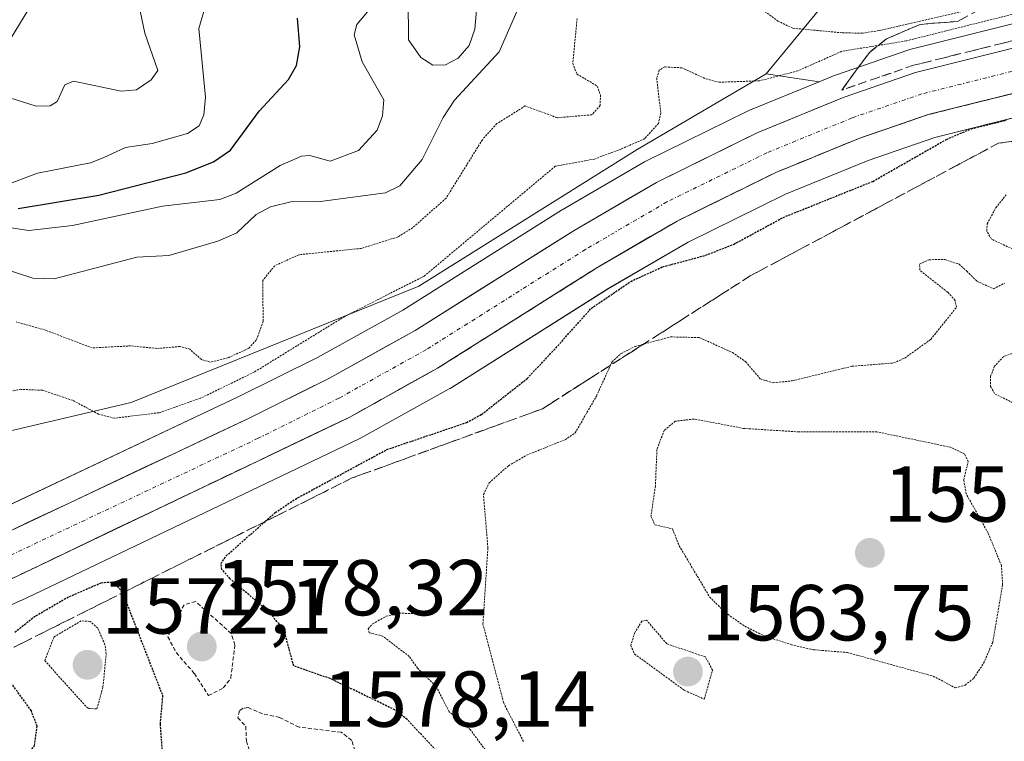
# Model space of a CAD drawing. Units: metres. Extents: x 679026 to 681829, y 4758531 to 4759855.
# Drawn here: x 680668 to 680792, y 4759086 to 4759177 of the extents above; entities that cross this region are included whole.
import ezdxf
from ezdxf.enums import TextEntityAlignment as Align

# ---------------------------------------------------------------- set-up
doc = ezdxf.new("R2010")
doc.units = ezdxf.units.M
doc.header["$MEASUREMENT"] = 0
for name, pattern in [('TRAZO_Y_PUNTO', [1, 0.5, -0.25, 0, -0.25]), ('TRAZOS', [0.75, 0.5, -0.25]), ('TRAZOS2', [0.375, 0.25, -0.125]), ('TRAZOSX2', [1.5, 1, -0.5])]:
    doc.linetypes.add(name, pattern=pattern)
for name, color, linetype, lineweight in [('Arbolado forestal CxS', 92, 'Continuous', 0), ('Carretera de calzada única', 19, 'Continuous', 13), ('Carretera de calzada única Cxs', 19, 'Continuous', 13), ('Carretera de calzada única eje', 19, 'TRAZO_Y_PUNTO', 0), ('Carátula', 7, 'Continuous', 5), ('Curva de nivel auxiliar', 36, 'TRAZOS', 0), ('Curva de nivel auxiliar depresión', 39, 'TRAZOS2', 0), ('Curva de nivel maestra', 36, 'Continuous', 30), ('Curva de nivel maestra depresión', 36, 'TRAZOS2', 30), ('Curva de nivel normal', 36, 'Continuous', 0), ('Curva de nivel normal depresión', 36, 'TRAZOS2', 0), ('Núcleo urbano CxS', 19, 'Continuous', 0), ('Punto de cota en terreno', 7, 'Continuous', 0), ('Roquedo CxS', 135, 'Continuous', 0), ('Rótulo de punto de cota en terreno', 19, 'Continuous', 0), ('Talud superficial', 39, 'TRAZOSX2', 0)]:
    doc.layers.add(name, color=color, linetype=linetype, lineweight=lineweight)
doc.styles.add('Arial', font='txt', dxfattribs={"height": 0.2})

# ---------------------------------------------------------------- blocks, each defined once
blk = doc.blocks.new('*U151')
at = {"layer": 'Arbolado forestal CxS', "color": 92, "linetype": 'Continuous', "lineweight": 0}
blk.add_polyline3d([(680795.1039, 4759177.1809, 1577.0003), (680780.2739, 4759173.4809, 1576.8498), (680780.0241, 4759173.4069, 1576.8332), (680770.9891, 4759170.2981, 1576.366), (680770.8545, 4759170.2469, 1576.3617), (680768.8115, 4759169.4113, 1576.2988), (680762.1139, 4759170.4143, 1577.0272), (680781.4797, 4759193.9085, 1598.1035), (680780.9751, 4759209.2295, 1603.856), (680780.5387, 4759222.4823, 1601.3239), (680759.0667, 4759241.8211, 1581.2183), (680751.1373, 4759240.9399, 1578.2795), (680737.5149, 4759250.2289, 1580.8397), (680722.3053, 4759255.5523, 1583.8315), (680705.5745, 4759263.1571, 1586.4141), (680691.1253, 4759271.5225, 1595.6627), (680703.2931, 4759282.9297, 1596.8232), (680726.1077, 4759295.8579, 1587.003), (680753.4851, 4759305.7443, 1590.7312), (680774.7787, 4759304.2233, 1594.9664), (680791.5093, 4759298.8999, 1608.1464), (680805.9585, 4759287.4927, 1619.3598)], dxfattribs=at)
blk = doc.blocks.new('*U153')
at = {"layer": 'Arbolado forestal CxS', "color": 92, "linetype": 'Continuous', "lineweight": 0}
blk.add_polyline3d([(680566.9123, 4759139.5999, 1610.2601), (680600.1313, 4759153.6901, 1608.8525), (680628.4907, 4759165.1003, 1604.193), (680658.5099, 4759175.9207, 1615.5694), (680681.9793, 4759185.2707, 1607.9053), (680703.1889, 4759193.6709, 1598.3089), (680720.7783, 4759199.9211, 1591.9136), (680743.4877, 4759208.9913, 1590.5945), (680767.8671, 4759217.3615, 1592.4591), (680780.5387, 4759222.4823, 1601.3239), (680780.9751, 4759209.2295, 1603.856), (680781.4797, 4759193.9085, 1598.1035), (680762.1139, 4759170.4143, 1577.0272), (680745.7933, 4759160.8623, 1576.3799), (680718.1869, 4759143.6011, 1576.7757), (680681.8157, 4759128.8817, 1578.5898), (680660.9473, 4759123.9867, 1576.3777), (680639.0389, 4759108.2703, 1577.241), (680639.5025, 4759103.8507, 1577.5081), (680629.1925, 4759099.2509, 1577.8349), (680606.0115, 4759089.4071, 1578.6824), (680584.6739, 4759081.8413, 1579.2778), (680573.8769, 4759078.5753, 1579.703), (680562.1445, 4759075.4269, 1579.9217)], dxfattribs=at)
blk = doc.blocks.new('*U154')
at = {"layer": 'Roquedo CxS', "color": 135, "linetype": 'Continuous', "lineweight": 0}
blk.add_polyline3d([(680638.8831, 4758996.4695, 1579.7696), (680611.8629, 4759011.7693, 1577.1272), (680593.9953, 4759015.1971, 1578.4973), (680562.2593, 4759013.2449, 1578.3351), (680562.6503, 4759024.6867, 1575.537), (680579.5849, 4759035.2141, 1580.3344), (680606.1583, 4759040.8671, 1579.0956), (680633.4335, 4759043.3585, 1574.9396), (680644.5423, 4759058.8425, 1571.5392), (680641.4327, 4759085.4543, 1572.2918), (680640.7687, 4759091.7831, 1573.7425), (680668.5517, 4759104.1701, 1573.6695), (680668.6233, 4759104.2031, 1573.6656), (680710.6733, 4759124.2931, 1573.9879), (680710.8389, 4759124.3787, 1573.9806), (680722.0195, 4759130.6003, 1575.0182), (680722.1387, 4759130.6715, 1575.0499), (680742.2447, 4759143.3339, 1572.3313), (680752.2579, 4759149.1641, 1573.6422), (680764.5711, 4759155.2125, 1573.7156), (680774.9969, 4759159.4811, 1573.9227), (680783.4327, 4759162.3809, 1572.6822), (680795.5531, 4759165.4069, 1572.477)], dxfattribs=at)
blk.add_polyline3d([(680639.5025, 4759103.8507, 1577.5081), (680639.0389, 4759108.2703, 1577.241), (680660.9473, 4759123.9867, 1576.3777), (680681.8157, 4759128.8817, 1578.5898), (680718.1869, 4759143.6011, 1576.7757), (680745.7933, 4759160.8623, 1576.3799), (680762.1139, 4759170.4143, 1577.0272), (680768.8115, 4759169.4113, 1576.2988), (680759.9245, 4759165.7769, 1576.2202), (680759.7361, 4759165.6921, 1576.2197), (680746.9061, 4759159.3821, 1576.1776), (680746.7255, 4759159.2855, 1576.1802), (680736.3109, 4759153.2229, 1576.1897), (680736.2221, 4759153.1691, 1576.1946), (680716.1913, 4759140.5625, 1576.5926), (680705.4035, 4759134.5661, 1576.8576), (680695.3629, 4759129.5805, 1576.8445), (680663.7689, 4759114.6769, 1577.121), (680639.5025, 4759103.8507, 1577.5081)], close=True, dxfattribs=at)
blk = doc.blocks.new('*U155')
at = {"layer": 'Núcleo urbano CxS', "color": 19, "linetype": 'Continuous', "lineweight": 0}
for points in [[(680562.1445, 4759075.4269, 1579.9217), (680573.8769, 4759078.5753, 1579.703), (680584.6739, 4759081.8413, 1579.2778), (680606.0115, 4759089.4071, 1578.6824), (680629.1925, 4759099.2509, 1577.8349), (680639.5025, 4759103.8507, 1577.5081), (680663.7689, 4759114.6769, 1577.121), (680695.3629, 4759129.5805, 1576.8445), (680705.4035, 4759134.5661, 1576.8576), (680716.1913, 4759140.5625, 1576.5926), (680736.2221, 4759153.1691, 1576.1946), (680736.3109, 4759153.2229, 1576.1897), (680746.7255, 4759159.2855, 1576.1802), (680746.9061, 4759159.3821, 1576.1776), (680759.7361, 4759165.6921, 1576.2197), (680759.9245, 4759165.7769, 1576.2202), (680768.8115, 4759169.4113, 1576.2988), (680770.8545, 4759170.2469, 1576.3617), (680770.9891, 4759170.2981, 1576.366), (680780.0241, 4759173.4069, 1576.8332), (680780.2739, 4759173.4809, 1576.8498), (680795.1039, 4759177.1809, 1577.0003)], [(680795.5531, 4759165.4069, 1572.477), (680783.4327, 4759162.3809, 1572.6822), (680774.9969, 4759159.4811, 1573.9227), (680764.5711, 4759155.2125, 1573.7156), (680752.2579, 4759149.1641, 1573.6422), (680742.2447, 4759143.3339, 1572.3313), (680722.1387, 4759130.6715, 1575.0499), (680722.0195, 4759130.6003, 1575.0182), (680710.8389, 4759124.3787, 1573.9806), (680710.6733, 4759124.2931, 1573.9879), (680668.6233, 4759104.2031, 1573.6656), (680668.5517, 4759104.1701, 1573.6695), (680640.7687, 4759091.7831, 1573.7425), (680633.8073, 4759088.6795, 1575.4057), (680610.2827, 4759078.6889, 1578.4474), (680610.1241, 4759078.6267, 1578.4478), (680588.3521, 4759070.9123, 1579.8712), (680588.1717, 4759070.8549, 1579.8815), (680564.9617, 4759064.2449, 1579.6648)]]:
    blk.add_polyline3d(points, dxfattribs=at)
blk = doc.blocks.new('*U184')
at = {"layer": 'Curva de nivel normal', "color": 36, "linetype": 'Continuous', "lineweight": 0}
blk.add_polyline3d([(680666.5, 4759167.38, 1610), (680669.81, 4759166.32, 1610), (680671.57, 4759166.38, 1610), (680672.46, 4759166.94, 1610), (680673.46, 4759169.01, 1610), (680674.54, 4759169.5, 1610), (680680.58, 4759168.22, 1610), (680682.5, 4759168.41, 1610), (680684.34, 4759169.66, 1610), (680685.2, 4759170.83, 1610), (680683.55, 4759175.54, 1610), (680682.28, 4759181.61, 1610), (680680.84, 4759185.66, 1610), (680678.92, 4759189.22, 1610), (680669.62, 4759195.49, 1610), (680667.28, 4759197.48, 1610)], dxfattribs=at)
blk = doc.blocks.new('*U187')
at = {"layer": 'Curva de nivel normal', "color": 36, "linetype": 'Continuous', "lineweight": 0}
blk.add_polyline3d([(680666.54, 4759156.56, 1605), (680669.98, 4759157.85, 1605), (680676.67, 4759159.15, 1605), (680678.27, 4759159.79, 1605), (680681.12, 4759161.1, 1605), (680684.48, 4759161.62, 1605), (680688.96, 4759162.87, 1605), (680690.42, 4759163.83, 1605), (680691.02, 4759165.22, 1605), (680691.22, 4759167.48, 1605), (680690.39, 4759176.16, 1605), (680691.2, 4759178.87, 1605), (680688.77, 4759182.76, 1605), (680676.43, 4759197.17, 1605), (680671.05, 4759205.84, 1605), (680670.26, 4759208.36, 1605), (680670.31, 4759211.28, 1605), (680673.9, 4759218.49, 1605), (680673.42, 4759219.66, 1605), (680671.91, 4759221.29, 1605), (680669.38, 4759222.84, 1605), (680665.4, 4759223.25, 1605)], dxfattribs=at)
blk = doc.blocks.new('*U208')
at = {"layer": 'Curva de nivel maestra', "color": 36, "linetype": 'Continuous', "lineweight": 30}
blk.add_polyline3d([(680667.55, 4759153.4, 1600), (680677.72, 4759155.1, 1600), (680688.75, 4759157.9, 1600), (680692.24, 4759159.3, 1600), (680694.37, 4759160.75, 1600), (680698.03, 4759165.71, 1600), (680701.72, 4759169.68, 1600), (680702.73, 4759171.48, 1600), (680703.14, 4759173.84, 1600), (680702.84, 4759177.43, 1600)], dxfattribs=at)
blk = doc.blocks.new('5PATER')
at = {"layer": 'Carátula', "linetype": 'Continuous', "lineweight": 5}
h = blk.add_hatch(color=250, dxfattribs=at)
edge = h.paths.add_edge_path()
edge.add_ellipse((0, 0.01), major_axis=(-1.33, -1.34), ratio=0.999422, start_angle=0, end_angle=360)

msp = doc.modelspace()

# ---------------------------------------------------------------- linework, layer by layer
at = {"layer": 'Arbolado forestal CxS', "color": 92, "linetype": 'Continuous', "lineweight": 0}
for points in [[(680780.54, 4759222.48, 1601.32), (680780.98, 4759209.23, 1603.86), (680781.48, 4759193.91, 1598.1), (680762.11, 4759170.41, 1577.03)], [(680780.54, 4759222.48, 1601.32), (680780.98, 4759209.23, 1603.86), (680781.48, 4759193.91, 1598.1), (680762.11, 4759170.41, 1577.03)], [(680795.1, 4759177.18, 1577), (680780.27, 4759173.48, 1576.85), (680780.02, 4759173.41, 1576.83), (680770.99, 4759170.3, 1576.37), (680770.85, 4759170.25, 1576.36), (680768.81, 4759169.41, 1576.3)], [(680762.11, 4759170.41, 1577.03), (680745.79, 4759160.86, 1576.38), (680718.19, 4759143.6, 1576.78), (680681.82, 4759128.88, 1578.59), (680660.95, 4759123.99, 1576.38), (680639.04, 4759108.27, 1577.24), (680639.5, 4759103.85, 1577.51)], [(680762.11, 4759170.41, 1577.03), (680768.81, 4759169.41, 1576.3)]]:
    msp.add_polyline3d(points, dxfattribs=at)
at = {"layer": 'Carretera de calzada única', "color": 19, "linetype": 'Continuous', "lineweight": 13}
for points in [[(680562.85, 4759072.51), (680574.7, 4759075.69), (680585.61, 4759078.99), (680607.1, 4759086.61), (680630.39, 4759096.5), (680665.02, 4759111.95), (680696.67, 4759126.88), (680706.8, 4759131.91), (680717.72, 4759137.98), (680737.82, 4759150.63), (680748.23, 4759156.69), (680761.06, 4759163), (680771.99, 4759167.47), (680781, 4759170.57), (680795.83, 4759174.27)], [(680796.96, 4759168.85), (680782.58, 4759165.26), (680773.94, 4759162.29), (680763.34, 4759157.95), (680750.84, 4759151.81), (680740.69, 4759145.9), (680720.54, 4759133.21), (680709.38, 4759127), (680667.33, 4759106.91), (680632.61, 4759091.43), (680609.11, 4759081.45), (680587.35, 4759073.74), (680564.14, 4759067.13), (680551.72, 4759064.45), (680526.9, 4759060.09), (680492.53, 4759053.84), (680465.58, 4759049.36), (680443.42, 4759044.01), (680421.09, 4759036.93), (680403.49, 4759030.1), (680389.92, 4759023.91), (680368.08, 4759012.63), (680328.58, 4758990.81)]]:
    msp.add_lwpolyline(points, dxfattribs=at)
at = {"layer": 'Carretera de calzada única Cxs', "color": 19, "linetype": 'Continuous', "lineweight": 13}
for points in [[(680665.02, 4759111.95, 1577.01), (680669.54, 4759114.08, 1576.94), (680674.06, 4759116.22, 1576.91), (680678.58, 4759118.35, 1576.91), (680683.11, 4759120.48, 1577.21), (680687.63, 4759122.61, 1576.84), (680692.15, 4759124.75, 1577), (680696.67, 4759126.88, 1576.77), (680700.05, 4759128.56, 1576.74), (680703.42, 4759130.23, 1577.16), (680706.8, 4759131.91, 1576.64), (680710.44, 4759133.93, 1576.69), (680714.08, 4759135.96, 1576.67), (680717.72, 4759137.98, 1576.45), (680721.74, 4759140.51, 1576.51), (680725.76, 4759143.04, 1576.42), (680729.78, 4759145.57, 1576.49), (680733.8, 4759148.1, 1576.32), (680737.82, 4759150.63, 1576.28), (680741.29, 4759152.65, 1576.14), (680744.76, 4759154.67, 1576.23), (680748.23, 4759156.69, 1576.12), (680752.51, 4759158.79, 1576.16), (680756.78, 4759160.9, 1576.16), (680761.06, 4759163, 1576.24), (680764.7, 4759164.49, 1576.48), (680768.35, 4759165.98, 1576.45), (680771.99, 4759167.47, 1576.36), (680776.5, 4759169.02, 1576.76), (680781, 4759170.57, 1576.72), (680784.71, 4759171.5, 1576.67), (680788.42, 4759172.42, 1576.75), (680792.12, 4759173.35, 1576.87), (680795.83, 4759174.27, 1577.35)], [(680796.96, 4759168.85, 1576.56), (680792.17, 4759167.65, 1576.1), (680787.37, 4759166.46, 1575.78), (680782.58, 4759165.26, 1575.99), (680778.26, 4759163.78, 1576.09), (680773.94, 4759162.29, 1576), (680770.41, 4759160.84, 1575.92), (680766.87, 4759159.4, 1575.91), (680763.34, 4759157.95, 1575.89), (680759.17, 4759155.9, 1575.82), (680755.01, 4759153.86, 1575.87), (680750.84, 4759151.81, 1575.82), (680747.46, 4759149.84, 1575.79), (680744.07, 4759147.87, 1575.73), (680740.69, 4759145.9, 1575.71), (680736.66, 4759143.36, 1576.2), (680732.63, 4759140.82, 1576.25), (680728.6, 4759138.29, 1576.48), (680724.57, 4759135.75, 1576.52), (680720.54, 4759133.21, 1576.61), (680716.82, 4759131.14, 1576.55), (680713.1, 4759129.07, 1576.7), (680709.38, 4759127, 1576.65), (680705.18, 4759124.99, 1576.74), (680700.97, 4759122.98, 1576.8), (680696.77, 4759120.97, 1576.83), (680692.56, 4759118.96, 1576.97), (680688.36, 4759116.96, 1576.89), (680684.15, 4759114.95, 1576.88), (680679.95, 4759112.94, 1576.88), (680675.74, 4759110.93, 1576.74), (680671.54, 4759108.92, 1577.06), (680667.33, 4759106.91, 1576.78)]]:
    msp.add_polyline3d(points, dxfattribs=at)
at = {"layer": 'Carretera de calzada única eje', "color": 19, "linetype": 'TRAZO_Y_PUNTO', "lineweight": 0}
msp.add_lwpolyline([(680796.4, 4759171.53), (680781.8, 4759167.88), (680772.98, 4759164.85), (680762.21, 4759160.44), (680749.55, 4759154.22), (680739.27, 4759148.23), (680719.15, 4759135.57), (680708.1, 4759129.43), (680697.89, 4759124.36), (680666.19, 4759109.4), (680631.51, 4759093.93), (680608.12, 4759084), (680586.48, 4759076.33), (680575.47, 4759073), (680563.51, 4759069.79)], dxfattribs=at)
at = {"layer": 'Curva de nivel auxiliar', "color": 36, "linetype": 'TRAZOS', "lineweight": 0}
for points in [[(680691.61, 4759091.84, 1577.5), (680693.48, 4759092.81, 1577.5), (680694.43, 4759094.05, 1577.5), (680694.94, 4759098.23, 1577.5), (680694.48, 4759099.69, 1577.5), (680689.99, 4759103.72, 1577.5), (680688.51, 4759103.32, 1577.5), (680686.47, 4759099.28, 1577.5), (680687.52, 4759097.29, 1577.5), (680689.82, 4759094.62, 1577.5), (680691.61, 4759091.84, 1577.5)], [(680710.36, 4759084.14, 1577.5), (680709.72, 4759086.19, 1577.5), (680708.39, 4759087.21, 1577.5), (680703.05, 4759087.86, 1577.5), (680700.59, 4759089.09, 1577.5), (680698.43, 4759089.55, 1577.5), (680696.6, 4759090.34, 1577.5), (680695.99, 4759090.25, 1577.5), (680695.53, 4759089.94, 1577.5), (680695.3, 4759089.04, 1577.5), (680696.32, 4759087.99, 1577.5), (680696.4, 4759086.11, 1577.5), (680697.12, 4759083.84, 1577.5)]]:
    msp.add_polyline3d(points, dxfattribs=at)
at = {"layer": 'Curva de nivel auxiliar depresión', "color": 39, "linetype": 'TRAZOS2', "lineweight": 0}
for points in [[(680727.7, 4759083.47, 1572.5), (680724.73, 4759087.51, 1572.5), (680722.05, 4759089.78, 1572.5), (680720.34, 4759093.07, 1572.5), (680718.03, 4759095.3, 1572.5), (680716.99, 4759096.79, 1572.5), (680713.61, 4759099.37, 1572.5), (680711.93, 4759099.79, 1572.5), (680711.8, 4759100.29, 1572.5), (680712.36, 4759100.91, 1572.5), (680714.08, 4759101.88, 1572.5), (680715.7, 4759102.25, 1572.5), (680718.65, 4759102.21, 1572.5), (680720.48, 4759102.71, 1572.5)], [(680677.5, 4759090.17, 1572.5), (680678.26, 4759092.94, 1572.5), (680678.67, 4759097.13, 1572.5), (680678.51, 4759098.28, 1572.5), (680677.6, 4759100.38, 1572.5), (680676.65, 4759101.22, 1572.5), (680675.51, 4759101.29, 1572.5), (680672.09, 4759099.28, 1572.5), (680670.9, 4759096.27, 1572.5), (680675.92, 4759090.69, 1572.5), (680676.44, 4759090.21, 1572.5), (680677.5, 4759090.17, 1572.5)]]:
    msp.add_polyline3d(points, dxfattribs=at)
at = {"layer": 'Curva de nivel maestra depresión', "color": 36, "linetype": 'TRAZOS2', "lineweight": 30}
for points in [[(680722.66, 4759082.49, 1575), (680716.71, 4759088.84, 1575), (680715.16, 4759090.03, 1575), (680707, 4759093.99, 1575), (680702.38, 4759095.6, 1575), (680701.32, 4759099.49, 1575), (680700.55, 4759100.9, 1575), (680699.02, 4759102.63, 1575), (680694.33, 4759106.6, 1575), (680693.31, 4759107.8, 1575), (680693.18, 4759108.52, 1575), (680693.84, 4759109.49, 1575), (680698.76, 4759113.84, 1575), (680700.05, 4759114.98, 1575), (680702.59, 4759116.68, 1575), (680714.13, 4759122.93, 1575), (680724.22, 4759126.35, 1575), (680726.12, 4759127.38, 1575), (680731.89, 4759131.92, 1575), (680735.26, 4759135.48, 1575), (680739.98, 4759140.77, 1575), (680745, 4759144.19, 1575), (680749.03, 4759146.03, 1575), (680754.45, 4759147.48, 1575), (680758.01, 4759148.88, 1575), (680764.26, 4759152.27, 1575), (680775.6, 4759156.83, 1575), (680784.88, 4759162.12, 1575), (680788.06, 4759163.48, 1575), (680792.47, 4759164.56, 1575)], [(680667.13, 4759099.87, 1575), (680669.47, 4759101.74, 1575), (680673.69, 4759104.21, 1575), (680678.04, 4759106.11, 1575), (680679.56, 4759106.23, 1575), (680680.73, 4759104.88, 1575), (680680.75, 4759104.83, 1575), (680685.8, 4759091.85, 1575), (680685.48, 4759088.27, 1575), (680685.97, 4759081.69, 1575)], [(680667.32, 4759082.34, 1575), (680669.62, 4759085.55, 1575), (680669.93, 4759087.96, 1575), (680669.21, 4759089.92, 1575), (680665.51, 4759095, 1575)]]:
    msp.add_polyline3d(points, dxfattribs=at)
at = {"layer": 'Curva de nivel normal', "color": 36, "linetype": 'Continuous', "lineweight": 0}
for points in [[(680662.98, 4759196.09, 1615), (680669.77, 4759190.96, 1615), (680676.15, 4759187.37, 1615), (680676.44, 4759186.2, 1615), (680676.1, 4759184.9, 1615), (680674.95, 4759183.63, 1615), (680670.88, 4759181.91, 1615), (680666.64, 4759174.96, 1615)], [(680731.48, 4759180.37, 1590), (680728.36, 4759173.21, 1590), (680722.69, 4759167.1, 1590), (680721.26, 4759164.91, 1590), (680718.6, 4759159.61, 1590), (680715.79, 4759156.25, 1590), (680714, 4759155.39, 1590), (680705.43, 4759154.24, 1590), (680702.2, 4759154.28, 1590), (680699.45, 4759153.62, 1590), (680697.64, 4759152.62, 1590), (680695.19, 4759150.31, 1590), (680692.8, 4759149.26, 1590), (680686.57, 4759147.46, 1590), (680682.55, 4759147.26, 1590), (680672.11, 4759144.5, 1590), (680669.39, 4759144.59, 1590), (680664.05, 4759146.33, 1590)], [(680716.87, 4759179.93, 1595), (680716.89, 4759174.72, 1595), (680718.47, 4759172.49, 1595), (680719.96, 4759171.5, 1595), (680721.56, 4759171.56, 1595), (680723.16, 4759172.41, 1595), (680724.55, 4759174.01, 1595), (680725.28, 4759176.04, 1595), (680725.71, 4759180.89, 1595)], [(680664.71, 4759151.27, 1595), (680668.89, 4759150.62, 1595), (680674.41, 4759151.24, 1595), (680685.77, 4759153.71, 1595), (680693.03, 4759154.54, 1595), (680695.12, 4759155.34, 1595), (680700.66, 4759158.82, 1595), (680703.37, 4759160.02, 1595), (680704.42, 4759160.1, 1595), (680706.98, 4759159.38, 1595), (680710.57, 4759160.72, 1595), (680712.92, 4759163.31, 1595), (680713.59, 4759165.09, 1595), (680713.78, 4759167.11, 1595), (680711.03, 4759171.94, 1595), (680710.02, 4759175.36, 1595), (680710.37, 4759176.66, 1595), (680712.83, 4759179.59, 1595)]]:
    msp.add_polyline3d(points, dxfattribs=at)
at = {"layer": 'Curva de nivel normal depresión', "color": 36, "linetype": 'TRAZOS2', "lineweight": 0}
for points in [[(680799.25, 4759181.13, 1585), (680776.39, 4759175.88, 1585), (680774.27, 4759175.55, 1585), (680771.71, 4759175.6, 1585), (680765.49, 4759176.18, 1585), (680763.64, 4759177.05, 1585), (680761.34, 4759178.75, 1585)], [(680793.54, 4759178.01, 1580), (680779.81, 4759174.58, 1580), (680771.68, 4759173.26, 1580), (680766.13, 4759170.8, 1580), (680761.28, 4759169.53, 1580), (680756.19, 4759169.35, 1580), (680754.36, 4759169.83, 1580), (680751.47, 4759171.18, 1580), (680749.28, 4759171.29, 1580), (680748.6, 4759170.89, 1580), (680748.27, 4759169.87, 1580), (680748.79, 4759165.43, 1580), (680748.48, 4759164.16, 1580), (680746.77, 4759162.23, 1580), (680743.78, 4759160.91, 1580), (680740.4, 4759159.65, 1580), (680735.44, 4759158.73, 1580), (680718.86, 4759144.84, 1580), (680708.83, 4759139.76, 1580), (680697.38, 4759132.72, 1580), (680690.56, 4759129.41, 1580), (680685.36, 4759127.59, 1580), (680679.72, 4759126.9, 1580), (680677.7, 4759127.41, 1580), (680674.42, 4759129.16, 1580), (680670.62, 4759130.43, 1580), (680667.88, 4759130.54, 1580), (680665.47, 4759130.1, 1580)], [(680738.21, 4759177.4, 1585), (680737.66, 4759171.73, 1585), (680738.19, 4759170.38, 1585), (680740.75, 4759168.87, 1585), (680741.16, 4759167.71, 1585), (680741.11, 4759166.41, 1585), (680740.1, 4759165.24, 1585), (680735.68, 4759164.87, 1585), (680731.66, 4759166.36, 1585), (680728.07, 4759164.12, 1585), (680726.23, 4759162.09, 1585), (680721.64, 4759154.7, 1585), (680717.42, 4759150.98, 1585), (680715.57, 4759149.81, 1585), (680710.93, 4759148.36, 1585), (680703.06, 4759147.56, 1585), (680699.98, 4759146.17, 1585), (680698.47, 4759144.3, 1585), (680698.51, 4759139.15, 1585), (680697.64, 4759136.77, 1585), (680696.7, 4759135.73, 1585), (680694.02, 4759134.51, 1585), (680691.82, 4759133.99, 1585), (680690.71, 4759134.3, 1585), (680689.24, 4759135.62, 1585), (680688.01, 4759135.96, 1585), (680685.09, 4759135.71, 1585), (680681.76, 4759136.04, 1585), (680676.91, 4759135.78, 1585), (680670.98, 4759138.03, 1585), (680667.27, 4759139.07, 1585)], [(680793.32, 4759148.25, 1570), (680790.58, 4759149.54, 1570), (680790, 4759150.53, 1570), (680790.06, 4759151.47, 1570), (680791.15, 4759153.5, 1570), (680792.46, 4759155.11, 1570)], [(680731.42, 4759086.05, 1570), (680728.93, 4759090.9, 1570), (680726.3, 4759100.89, 1570), (680726.93, 4759110.48, 1570), (680726.37, 4759117.26, 1570), (680727.1, 4759118.74, 1570), (680729.54, 4759120.9, 1570), (680731.83, 4759122.24, 1570), (680736.69, 4759124.18, 1570), (680737.95, 4759125.03, 1570), (680740.66, 4759129.7, 1570), (680742.63, 4759134.04, 1570), (680743.75, 4759135.06, 1570), (680745.58, 4759135.98, 1570), (680750.02, 4759137.17, 1570), (680753.65, 4759137.09, 1570), (680757.84, 4759135.2, 1570), (680759.5, 4759134.05, 1570), (680761.37, 4759131.86, 1570), (680763.01, 4759131.37, 1570), (680765.39, 4759131.62, 1570), (680772.96, 4759133.46, 1570), (680778.25, 4759133.88, 1570), (680779.64, 4759134.5, 1570), (680782.92, 4759136.86, 1570), (680786.18, 4759140.91, 1570), (680785.99, 4759141.79, 1570), (680785.07, 4759142.81, 1570), (680781.55, 4759145.59, 1570), (680781.51, 4759146.38, 1570), (680782.69, 4759146.93, 1570), (680784.71, 4759146.94, 1570), (680786.5, 4759146.35, 1570), (680787.48, 4759145.47, 1570), (680788.76, 4759144.21, 1570), (680790.87, 4759143.24, 1570), (680792.25, 4759143.97, 1570)], [(680793.56, 4759135.18, 1565), (680792.14, 4759134.69, 1565), (680791, 4759133.48, 1565), (680790.49, 4759132.23, 1565), (680790.47, 4759130.89, 1565), (680791.06, 4759129.94, 1565), (680793.6, 4759128.72, 1565)], [(680786.02, 4759092.83, 1565), (680787.26, 4759093.16, 1565), (680788.35, 4759094.04, 1565), (680789.6, 4759095.93, 1565), (680790.76, 4759098.58, 1565), (680792.01, 4759105.87, 1565), (680791.86, 4759108.28, 1565), (680790.17, 4759112.39, 1565), (680787.4, 4759117.35, 1565), (680787.09, 4759119.11, 1565), (680787.66, 4759121.43, 1565), (680787.18, 4759122.4, 1565), (680785.42, 4759123.23, 1565), (680776.1, 4759125.18, 1565), (680766.22, 4759125.17, 1565), (680759.25, 4759125.61, 1565), (680753.01, 4759126.79, 1565), (680750.62, 4759126.52, 1565), (680749.21, 4759125.35, 1565), (680748.3, 4759122.95, 1565), (680748.11, 4759118.34, 1565), (680747.55, 4759114.51, 1565), (680748.04, 4759113.43, 1565), (680750.27, 4759112.91, 1565), (680751.11, 4759110.79, 1565), (680754.96, 4759104.31, 1565), (680756.96, 4759102.33, 1565), (680759.42, 4759100.6, 1565), (680761.92, 4759099.38, 1565), (680765.3, 4759098.27, 1565), (680768.09, 4759097.64, 1565), (680772.36, 4759097.29, 1565), (680783.23, 4759094.3, 1565), (680786.02, 4759092.83, 1565)], [(680754.28, 4759091.39, 1565), (680755.33, 4759095.06, 1565), (680754.43, 4759096.73, 1565), (680749.55, 4759098.39, 1565), (680746.99, 4759101.36, 1565), (680746.4, 4759101.25, 1565), (680745.5, 4759099.81, 1565), (680744.99, 4759098.18, 1565), (680745.47, 4759097.1, 1565), (680751.78, 4759092.51, 1565), (680754.28, 4759091.39, 1565)]]:
    msp.add_polyline3d(points, dxfattribs=at)
at = {"layer": 'Núcleo urbano CxS', "color": 19, "linetype": 'Continuous', "lineweight": 0}
for points in [[(680795.1, 4759177.18, 1577), (680780.27, 4759173.48, 1576.85), (680780.02, 4759173.41, 1576.83), (680770.99, 4759170.3, 1576.37), (680770.85, 4759170.25, 1576.36), (680768.81, 4759169.41, 1576.3)], [(680768.81, 4759169.41, 1576.3), (680759.92, 4759165.78, 1576.22), (680759.74, 4759165.69, 1576.22), (680746.91, 4759159.38, 1576.18), (680746.73, 4759159.29, 1576.18), (680736.31, 4759153.22, 1576.19), (680736.22, 4759153.17, 1576.19), (680716.19, 4759140.56, 1576.59), (680705.4, 4759134.57, 1576.86), (680695.36, 4759129.58, 1576.84), (680663.77, 4759114.68, 1577.12), (680639.5, 4759103.85, 1577.51)], [(680795.55, 4759165.41, 1572.48), (680783.43, 4759162.38, 1572.68), (680775, 4759159.48, 1573.92), (680764.57, 4759155.21, 1573.72), (680752.26, 4759149.16, 1573.64), (680742.24, 4759143.33, 1572.33), (680722.14, 4759130.67, 1575.05), (680722.02, 4759130.6, 1575.02), (680710.84, 4759124.38, 1573.98), (680710.67, 4759124.29, 1573.99), (680668.62, 4759104.2, 1573.67), (680668.55, 4759104.17, 1573.67), (680640.77, 4759091.78, 1573.74)]]:
    msp.add_polyline3d(points, dxfattribs=at)
at = {"layer": 'Roquedo CxS', "color": 135, "linetype": 'Continuous', "lineweight": 0}
for points in [[(680762.11, 4759170.41, 1577.03), (680745.79, 4759160.86, 1576.38), (680718.19, 4759143.6, 1576.78), (680681.82, 4759128.88, 1578.59), (680660.95, 4759123.99, 1576.38), (680639.04, 4759108.27, 1577.24), (680639.5, 4759103.85, 1577.51)], [(680762.11, 4759170.41, 1577.03), (680768.81, 4759169.41, 1576.3)], [(680768.81, 4759169.41, 1576.3), (680759.92, 4759165.78, 1576.22), (680759.74, 4759165.69, 1576.22), (680746.91, 4759159.38, 1576.18), (680746.73, 4759159.29, 1576.18), (680736.31, 4759153.22, 1576.19), (680736.22, 4759153.17, 1576.19), (680716.19, 4759140.56, 1576.59), (680705.4, 4759134.57, 1576.86), (680695.36, 4759129.58, 1576.84), (680663.77, 4759114.68, 1577.12), (680639.5, 4759103.85, 1577.51)], [(680795.55, 4759165.41, 1572.48), (680783.43, 4759162.38, 1572.68), (680775, 4759159.48, 1573.92), (680764.57, 4759155.21, 1573.72), (680752.26, 4759149.16, 1573.64), (680742.24, 4759143.33, 1572.33), (680722.14, 4759130.67, 1575.05), (680722.02, 4759130.6, 1575.02), (680710.84, 4759124.38, 1573.98), (680710.67, 4759124.29, 1573.99), (680668.62, 4759104.2, 1573.67), (680668.55, 4759104.17, 1573.67), (680640.77, 4759091.78, 1573.74)]]:
    msp.add_polyline3d(points, dxfattribs=at)
at = {"layer": 'Talud superficial', "color": 39, "linetype": 'TRAZOSX2', "lineweight": 0}
for points in [[(680951.81, 4759196.28, 1586.88), (680943.11, 4759196.69, 1586.25), (680928.67, 4759196.25, 1585.2), (680911.31, 4759194.68, 1583.85), (680893.72, 4759191.57, 1582.78), (680882.16, 4759188.78, 1581.93), (680871.96, 4759185.98, 1581.16), (680852.93, 4759180.1, 1579.77), (680838.8, 4759176.2, 1578.78), (680828.99, 4759173.97, 1578.29), (680814.8, 4759171.86, 1577.51), (680796.97, 4759168.85, 1576.57), (680782.59, 4759165.26, 1576.22), (680773.95, 4759162.29, 1576.19), (680763.35, 4759157.95, 1575.91), (680750.85, 4759151.81, 1575.93), (680740.7, 4759145.9, 1575.94), (680720.55, 4759133.21, 1576.6), (680709.39, 4759127, 1576.86), (680667.34, 4759106.91, 1577.06), (680632.62, 4759091.43, 1577.74), (680609.12, 4759081.45, 1578.73), (680587.36, 4759073.74, 1579.38), (680576.3, 4759070.59, 1579.73)], [(680576.3, 4759070.59, 1579.73), (680579.87, 4759065.71, 1580.14), (680586.56, 4759066.85, 1580.03), (680629.57, 4759082.16, 1576.14), (680661.66, 4759095.29, 1575.79), (680709.78, 4759119.35, 1574.02), (680733.84, 4759128.1, 1571.97), (680760.09, 4759144.87, 1571.78), (680791.44, 4759161.64, 1572.63), (680819.15, 4759165.28, 1572.89), (680859.98, 4759169.66, 1571.08), (680891.33, 4759176.95, 1574.48), (680921.22, 4759184.24, 1577.68), (680948.2, 4759186.43, 1581.17), (680975.91, 4759174.03, 1583.11), (681004.34, 4759145.6, 1582.39), (681024.03, 4759133.93, 1581.64), (681045.9, 4759136.12, 1586.58), (681085.9, 4759131.72, 1597.49)], [(680837.21, 4759182.51, 1578.8), (680832.49, 4759181.42, 1578.42), (680827.78, 4759180.34, 1578.19), (680813.77, 4759178.27, 1577.57), (680795.64, 4759175.19, 1577.01), (680791.91, 4759174.26, 1576.92), (680788.18, 4759173.34, 1576.74), (680784.46, 4759172.41, 1576.65), (680780.73, 4759171.49, 1576.59), (680776.19, 4759169.92, 1576.52), (680771.66, 4759168.36, 1576.39)], [(680790.25, 4759179.21, 1584.45), (680786.37, 4759177.05, 1581.48), (680781.57, 4759176.67, 1584.4), (680777.32, 4759174.82, 1581.05), (680775.18, 4759173.13, 1579.05), (680773.42, 4759170.74, 1576.65), (680771.66, 4759168.36, 1576.39)], [(680793.78, 4759174.72, 1576.92), (680791.91, 4759174.26, 1576.92), (680790.04, 4759173.8, 1576.78), (680788.18, 4759173.34, 1576.74), (680786.32, 4759172.88, 1576.77), (680784.46, 4759172.41, 1576.65), (680782.59, 4759171.95, 1576.62), (680780.73, 4759171.49, 1576.59), (680779.22, 4759170.97, 1576.56), (680777.7, 4759170.44, 1576.56), (680776.19, 4759169.92, 1576.52), (680774.68, 4759169.4, 1576.5), (680773.17, 4759168.88, 1576.44), (680771.66, 4759168.36, 1576.39), (680771.66, 4759168.36, 1576.39), (680772.54, 4759169.55, 1576.45), (680773.42, 4759170.74, 1576.65), (680774.3, 4759171.94, 1576.69), (680775.18, 4759173.13, 1579.05), (680776.25, 4759173.97, 1580.33), (680777.32, 4759174.82, 1581.05), (680778.74, 4759175.44, 1581.25), (680780.15, 4759176.05, 1582.79), (680781.57, 4759176.67, 1584.4), (680783.17, 4759176.8, 1583.79), (680784.77, 4759176.92, 1582.44), (680786.37, 4759177.05, 1581.48), (680787.66, 4759177.77, 1583.49)], [(680667.34, 4759106.91, 1577.06), (680669.09, 4759107.75, 1577.08), (680670.84, 4759108.58, 1577.1), (680672.6, 4759109.42, 1577.04), (680674.35, 4759110.26, 1577.07), (680676.1, 4759111.1, 1577.06), (680677.85, 4759111.93, 1577.06), (680679.6, 4759112.77, 1577.02), (680681.36, 4759113.61, 1577.01), (680683.11, 4759114.44, 1577), (680684.86, 4759115.28, 1576.99), (680686.61, 4759116.12, 1577.02), (680688.37, 4759116.96, 1576.99), (680690.12, 4759117.79, 1576.98), (680691.87, 4759118.63, 1577.03), (680693.62, 4759119.47, 1576.95), (680695.37, 4759120.3, 1576.99), (680697.13, 4759121.14, 1576.94), (680698.88, 4759121.98, 1576.94), (680700.63, 4759122.81, 1576.91), (680702.38, 4759123.65, 1576.9), (680704.13, 4759124.49, 1576.93), (680705.89, 4759125.33, 1576.88), (680707.64, 4759126.16, 1576.88), (680709.39, 4759127, 1576.86), (680710.98, 4759127.89, 1576.84), (680712.58, 4759128.77, 1576.76), (680714.17, 4759129.66, 1576.71), (680715.77, 4759130.55, 1576.74), (680717.36, 4759131.44, 1576.65), (680718.96, 4759132.32, 1576.63), (680720.55, 4759133.21, 1576.6), (680722.23, 4759134.27, 1576.66), (680723.91, 4759135.32, 1576.6), (680725.59, 4759136.38, 1576.62), (680727.27, 4759137.44, 1576.5), (680728.95, 4759138.5, 1576.48), (680730.62, 4759139.55, 1576.48), (680732.3, 4759140.61, 1576.47), (680733.98, 4759141.67, 1576.38), (680735.66, 4759142.73, 1576.34), (680737.34, 4759143.79, 1576.23), (680739.02, 4759144.84, 1575.91), (680740.7, 4759145.9, 1575.94), (680742.39, 4759146.88, 1575.93), (680744.08, 4759147.87, 1575.94), (680745.78, 4759148.86, 1575.82), (680747.47, 4759149.84, 1575.96), (680749.16, 4759150.82, 1575.9), (680750.85, 4759151.81, 1575.93), (680752.64, 4759152.69, 1575.95), (680754.42, 4759153.56, 1575.93), (680756.21, 4759154.44, 1575.89), (680757.99, 4759155.32, 1575.95), (680759.78, 4759156.2, 1575.98), (680761.56, 4759157.07, 1575.91), (680763.35, 4759157.95, 1575.91), (680765.12, 4759158.67, 1575.93), (680766.88, 4759159.4, 1575.96), (680768.65, 4759160.12, 1576.05), (680770.42, 4759160.84, 1576.07), (680772.18, 4759161.57, 1576.06), (680773.95, 4759162.29, 1576.19), (680775.68, 4759162.88, 1576.09), (680777.41, 4759163.48, 1576.11), (680779.13, 4759164.07, 1576.24), (680780.86, 4759164.67, 1576.21), (680782.59, 4759165.26, 1576.22), (680784.39, 4759165.71, 1576.29), (680786.18, 4759166.16, 1576.36), (680787.98, 4759166.61, 1576.14), (680789.78, 4759167.05, 1576.36), (680791.58, 4759167.5, 1576.34), (680793.38, 4759167.95, 1576.43)], [(680793.42, 4759161.9, 1572.76), (680791.44, 4759161.64, 1572.63), (680789.7, 4759160.7, 1572.5), (680787.96, 4759159.77, 1572.57), (680786.21, 4759158.84, 1572.25), (680784.47, 4759157.91, 1572.42), (680782.73, 4759156.98, 1572.39), (680780.99, 4759156.05, 1572.47), (680779.25, 4759155.11, 1573), (680777.51, 4759154.18, 1573.19), (680775.76, 4759153.25, 1572.93), (680774.02, 4759152.32, 1572.53), (680772.28, 4759151.39, 1572.67), (680770.54, 4759150.46, 1572.15), (680768.8, 4759149.52, 1572.18), (680767.05, 4759148.59, 1572.08), (680765.31, 4759147.66, 1572.01), (680763.57, 4759146.73, 1571.69), (680761.83, 4759145.8, 1572.04), (680760.09, 4759144.87, 1571.78), (680758.45, 4759143.82, 1571.73), (680756.81, 4759142.77, 1571.85), (680755.17, 4759141.72, 1571.51), (680753.53, 4759140.67, 1570.94), (680751.88, 4759139.63, 1570.62), (680750.24, 4759138.58, 1570.44), (680748.6, 4759137.53, 1569.91), (680746.96, 4759136.48, 1569.64), (680745.32, 4759135.43, 1569.49), (680743.68, 4759134.39, 1569.56), (680742.04, 4759133.34, 1569.48), (680740.4, 4759132.29, 1570.37), (680738.76, 4759131.24, 1571.49), (680737.12, 4759130.19, 1572.47), (680735.48, 4759129.14, 1572.28), (680733.84, 4759128.1, 1571.97), (680731.99, 4759127.42, 1572.12), (680730.14, 4759126.75, 1572.28), (680728.29, 4759126.08, 1572.34), (680726.44, 4759125.4, 1573.21), (680724.58, 4759124.73, 1573.52), (680722.73, 4759124.06, 1573.43), (680720.88, 4759123.39, 1573.46), (680719.03, 4759122.71, 1573.3), (680717.18, 4759122.04, 1573.15), (680715.33, 4759121.37, 1573.35), (680713.48, 4759120.69, 1573.64), (680711.63, 4759120.02, 1573.88), (680709.78, 4759119.35, 1574.02), (680708, 4759118.46, 1574.33), (680706.21, 4759117.56, 1574.23), (680704.43, 4759116.67, 1574.14), (680702.65, 4759115.78, 1574.07), (680700.87, 4759114.89, 1574.45), (680699.08, 4759114, 1575.22), (680697.3, 4759113.11, 1575.36), (680695.52, 4759112.22, 1575.31), (680693.74, 4759111.33, 1575.33), (680691.96, 4759110.44, 1575.79), (680690.17, 4759109.54, 1575.31), (680688.39, 4759108.65, 1575.24), (680686.61, 4759107.76, 1575.36), (680684.83, 4759106.87, 1575.84), (680683.04, 4759105.98, 1575.4), (680681.26, 4759105.09, 1574.57), (680679.48, 4759104.2, 1573.84), (680677.7, 4759103.31, 1573.12), (680675.91, 4759102.41, 1572.82), (680674.13, 4759101.52, 1572.95), (680672.35, 4759100.63, 1572.55), (680670.57, 4759099.74, 1572.97), (680668.79, 4759098.85, 1573.36), (680667, 4759097.96, 1573.87)]]:
    msp.add_polyline3d(points, dxfattribs=at)

# ---------------------------------------------------------------- block references
at = {"layer": 'Arbolado forestal CxS', "color": 92, "linetype": 'Continuous', "lineweight": 0}
for name in ['*U151', '*U153']:
    msp.add_blockref(name, (0, 0), dxfattribs=at)
at = {"layer": 'Curva de nivel maestra', "color": 36, "linetype": 'Continuous', "lineweight": 30}
msp.add_blockref('*U208', (0, 0), dxfattribs=at)
at = {"layer": 'Curva de nivel normal', "color": 36, "linetype": 'Continuous', "lineweight": 0}
for name in ['*U187', '*U184']:
    msp.add_blockref(name, (0, 0), dxfattribs=at)
at = {"layer": 'Núcleo urbano CxS', "color": 19, "linetype": 'Continuous', "lineweight": 0}
msp.add_blockref('*U155', (0, 0), dxfattribs=at)
at = {"layer": 'Punto de cota en terreno', "linetype": 'Continuous', "lineweight": 0}
for p in [(680775.22, 4759109.87, 1559.32), (680690.76, 4759098.04, 1578.32), (680676.32, 4759095.73, 1572.1), (680752.22, 4759094.87, 1563.75)]:
    msp.add_blockref('5PATER', p, dxfattribs=at)
at = {"layer": 'Roquedo CxS', "color": 135, "linetype": 'Continuous', "lineweight": 0}
msp.add_blockref('*U154', (0, 0), dxfattribs=at)

# ---------------------------------------------------------------- texts
at = {"layer": 'Rótulo de punto de cota en terreno', "color": 19, "linetype": 'Continuous', "lineweight": 0, "style": 'Arial'}
for s, p in [('1559,32', (680776.98, 4759111.63)), ('1578,32', (680692.52, 4759099.8)), ('1572,1', (680678.08, 4759097.49)), ('1563,75', (680753.98, 4759096.63)), ('1578,14', (680706.09, 4759085.72))]:
    msp.add_text(s, height=7, dxfattribs=at).set_placement(p, align=Align.BOTTOM_LEFT)

doc.saveas('drawing.dxf')
